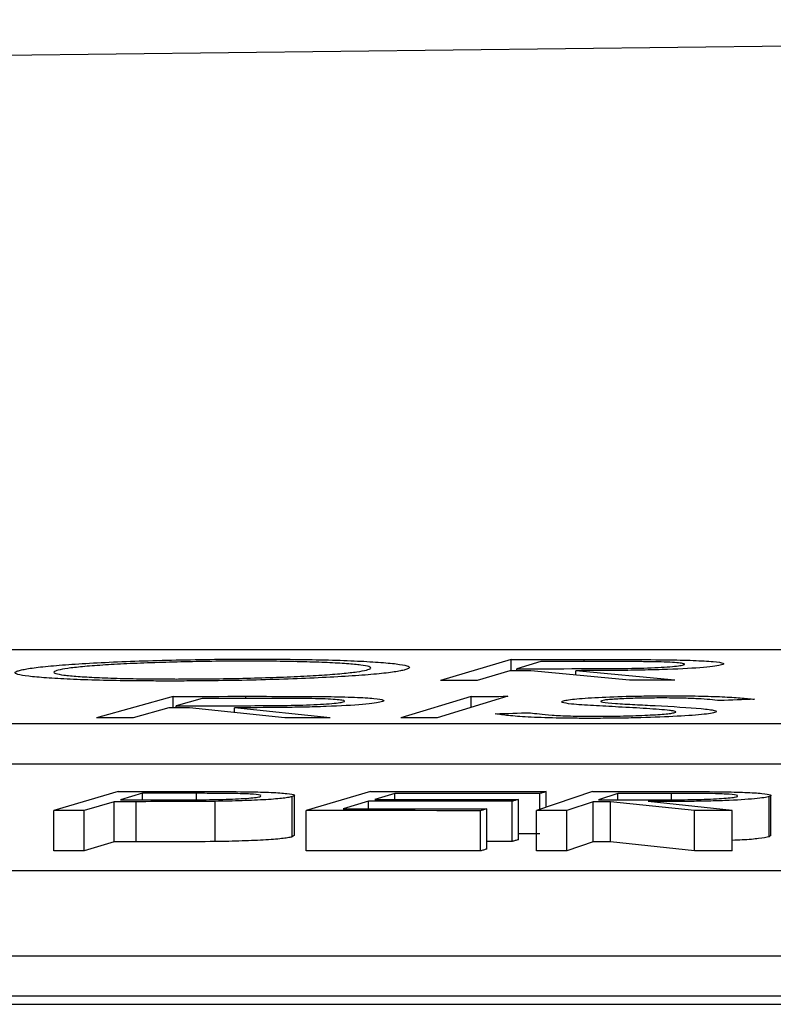
# Model space of a CAD drawing. Units: inches. Extents: x 57250 to 58300, y -1367 to -339.
# Drawn here: x 57669 to 57669, y -934 to -934 of the extents above; entities that cross this region are included whole.
import ezdxf

# ---------------------------------------------------------------- set-up
doc = ezdxf.new("R2010")
doc.units = ezdxf.units.IN
doc.header["$MEASUREMENT"] = 0

# ---------------------------------------------------------------- blocks, each defined once
blk = doc.blocks.new('lidd')
at = {"linetype": 'Continuous', "lineweight": 25}
for p, q in [((-0.90341, 1.94835), (-6.28739, 1.94835)), ((-2.50869, 1.94344), (-2.54384, 1.93305)), ((-2.50869, 1.93792), (-2.50869, 1.94344)), ((-2.4939, 1.94245), (-2.50584, 1.93893)), ((-2.47236, 1.94247), (-2.47236, 1.94348)), ((-2.50927, 1.93792), (-2.52562, 1.93307)), ((-2.50584, 1.93792), (-2.50584, 1.93893)), ((-2.4497, 1.93314), (-2.49884, 1.93793)), ((-2.42712, 1.93315), (-2.47641, 1.93795)), ((-2.47641, 1.93575), (-2.47641, 1.93795)), ((-2.67695, 1.92515), (-2.71517, 1.91448)), ((-2.67695, 1.91947), (-2.67695, 1.92515)), ((-2.66252, 1.92412), (-2.67551, 1.92051)), ((-2.64074, 1.92413), (-2.64074, 1.92517)), ((-2.52857, 1.92515), (-2.56369, 1.91448)), ((-2.5103, 1.92517), (-2.54543, 1.9145)), ((-2.52857, 1.91964), (-2.52857, 1.92515)), ((-2.67923, 1.91947), (-2.69701, 1.91449)), ((-2.67551, 1.91947), (-2.67551, 1.92051)), ((-2.62134, 1.91452), (-2.66883, 1.91947)), ((-2.59884, 1.91453), (-2.64649, 1.91949)), ((-2.64649, 1.91715), (-2.64649, 1.91949)), ((-6.62702, 1.91156), (-0.95441, 1.91156)), ((-6.62702, 1.89153), (-0.95441, 1.89153)), ((-2.70439, 1.87778), (-2.73651, 1.86827)), ((-2.69228, 1.87686), (-2.70317, 1.87364)), ((-2.69228, 1.87363), (-2.69228, 1.87686)), ((-2.66533, 1.87365), (-2.66533, 1.87686)), ((-2.63344, 1.87524), (-2.63329, 1.87557)), ((-2.61766, 1.8552), (-2.61766, 1.87524)), ((-2.61659, 1.85581), (-2.61659, 1.87584)), ((-2.57866, 1.87777), (-2.61078, 1.86826)), ((-2.56658, 1.87683), (-2.57663, 1.87386)), ((-2.56658, 1.87385), (-2.56658, 1.87683)), ((-2.50507, 1.85377), (-2.50507, 1.8738)), ((-2.46808, 1.87774), (-2.4961, 1.86828)), ((-2.4944, 1.86885), (-2.4944, 1.87677)), ((-2.49124, 1.86993), (-2.49124, 1.8777)), ((-2.45559, 1.87683), (-2.46511, 1.87362)), ((-2.45559, 1.87362), (-2.45559, 1.87683)), ((-2.42874, 1.87365), (-2.42874, 1.87684)), ((-2.396, 1.87526), (-2.39597, 1.87555)), ((-2.38013, 1.85523), (-2.38013, 1.87526)), ((-2.37932, 1.85575), (-2.37932, 1.87579)), ((-2.70633, 1.8727), (-2.72126, 1.86827)), ((-2.70633, 1.85267), (-2.70633, 1.8727)), ((-2.69547, 1.85267), (-2.69547, 1.8727)), ((-2.65616, 1.85281), (-2.65616, 1.87285)), ((-2.57976, 1.87293), (-2.59237, 1.86919)), ((-2.57976, 1.86918), (-2.57976, 1.87293)), ((-2.52082, 1.84909), (-2.52082, 1.86913)), ((-2.5082, 1.85284), (-2.5082, 1.87287)), ((-2.46783, 1.8727), (-2.48085, 1.86829)), ((-2.46783, 1.85266), (-2.46783, 1.8727)), ((-2.41738, 1.8683), (-2.4591, 1.8727)), ((-2.4591, 1.85267), (-2.4591, 1.8727)), ((-2.3985, 1.8683), (-2.44035, 1.87271)), ((-2.73651, 1.84823), (-2.73651, 1.86827)), ((-2.72126, 1.84823), (-2.72126, 1.86827)), ((-2.61078, 1.84822), (-2.61078, 1.86826)), ((-2.52398, 1.84815), (-2.52398, 1.86819)), ((-2.4961, 1.84824), (-2.4961, 1.86828)), ((-2.48085, 1.84825), (-2.48085, 1.86829)), ((-2.41738, 1.84826), (-2.41738, 1.8683)), ((-2.3985, 1.84827), (-2.3985, 1.8683)), ((-2.61668, 1.85581), (-2.61766, 1.8552)), ((-2.37964, 1.85575), (-2.38013, 1.85523)), ((-2.70633, 1.85267), (-2.72126, 1.84823)), ((-2.46783, 1.85266), (-2.48085, 1.84825)), ((-2.41738, 1.84826), (-2.4591, 1.85267)), ((-2.13905, 1.83827), (-7.56615, 1.83827)), ((-7.92017, 1.79598), (-2.24073, 1.79598)), ((-7.92017, 1.77594), (-2.24073, 1.77594)), ((-14.64454, 1.77177), (-1.63772, 1.77177))]:
    blk.add_line(p, q, dxfattribs=at)
at = {"linetype": 'Continuous', "lineweight": 25, "flags": 128}
for points in [[(-2.50869, 1.94344), (-2.50415, 1.94345), (-2.49961, 1.94345), (-2.49507, 1.94346), (-2.49052, 1.94346), (-2.48598, 1.94347), (-2.48144, 1.94347), (-2.4769, 1.94348), (-2.47236, 1.94348)], [(-2.46176, 1.94248), (-2.46578, 1.94248), (-2.46979, 1.94248), (-2.47381, 1.94247), (-2.47783, 1.94247), (-2.48185, 1.94246), (-2.48587, 1.94246), (-2.48988, 1.94245), (-2.4939, 1.94245)], [(-2.49884, 1.93793), (-2.50014, 1.93793), (-2.50144, 1.93793), (-2.50275, 1.93793), (-2.50405, 1.93792), (-2.50535, 1.93792), (-2.50666, 1.93792), (-2.50796, 1.93792), (-2.50927, 1.93792)], [(-2.50584, 1.93893), (-2.50193, 1.93893), (-2.49801, 1.93894), (-2.49409, 1.93894), (-2.49017, 1.93894), (-2.48625, 1.93894), (-2.48234, 1.93894), (-2.47842, 1.93895), (-2.4745, 1.93895)], [(-2.52562, 1.93307), (-2.5279, 1.93307), (-2.53017, 1.93306), (-2.53245, 1.93306), (-2.53473, 1.93306), (-2.53701, 1.93305), (-2.53929, 1.93305), (-2.54157, 1.93305), (-2.54384, 1.93305)], [(-2.42712, 1.93315), (-2.42994, 1.93315), (-2.43276, 1.93315), (-2.43559, 1.93315), (-2.43841, 1.93314), (-2.44123, 1.93314), (-2.44405, 1.93314), (-2.44687, 1.93314), (-2.4497, 1.93314)], [(-2.67695, 1.92515), (-2.67242, 1.92515), (-2.6679, 1.92515), (-2.66337, 1.92516), (-2.65884, 1.92516), (-2.65432, 1.92516), (-2.64979, 1.92517), (-2.64526, 1.92517), (-2.64074, 1.92517)], [(-2.63049, 1.92414), (-2.63449, 1.92414), (-2.6385, 1.92414), (-2.6425, 1.92413), (-2.6465, 1.92413), (-2.65051, 1.92413), (-2.65451, 1.92413), (-2.65852, 1.92412), (-2.66252, 1.92412)], [(-2.52857, 1.92515), (-2.52628, 1.92515), (-2.524, 1.92516), (-2.52172, 1.92516), (-2.51943, 1.92516), (-2.51715, 1.92516), (-2.51487, 1.92516), (-2.51259, 1.92517), (-2.5103, 1.92517)], [(-2.38753, 1.9237), (-2.38968, 1.92361), (-2.39183, 1.92353), (-2.39399, 1.92345), (-2.39614, 1.92337), (-2.39829, 1.92329), (-2.40045, 1.92321), (-2.4026, 1.92312), (-2.40475, 1.92304)], [(-2.66883, 1.91947), (-2.67013, 1.91947), (-2.67143, 1.91947), (-2.67273, 1.91947), (-2.67403, 1.91947), (-2.67533, 1.91947), (-2.67663, 1.91947), (-2.67793, 1.91947), (-2.67923, 1.91947)], [(-2.67551, 1.92051), (-2.6716, 1.92051), (-2.6677, 1.92051), (-2.66379, 1.92051), (-2.65989, 1.92051), (-2.65599, 1.92051), (-2.65208, 1.92051), (-2.64818, 1.92051), (-2.64428, 1.92051)], [(-2.69701, 1.91449), (-2.69928, 1.91449), (-2.70155, 1.91449), (-2.70382, 1.91448), (-2.70609, 1.91448), (-2.70836, 1.91448), (-2.71063, 1.91448), (-2.7129, 1.91448), (-2.71517, 1.91448)], [(-2.59884, 1.91453), (-2.60166, 1.91453), (-2.60447, 1.91453), (-2.60728, 1.91452), (-2.61009, 1.91452), (-2.61291, 1.91452), (-2.61572, 1.91452), (-2.61853, 1.91452), (-2.62134, 1.91452)], [(-2.54543, 1.9145), (-2.54771, 1.9145), (-2.54999, 1.91449), (-2.55227, 1.91449), (-2.55456, 1.91449), (-2.55684, 1.91449), (-2.55912, 1.91449), (-2.56141, 1.91448), (-2.56369, 1.91448)], [(-2.51654, 1.91647), (-2.51436, 1.91654), (-2.51218, 1.91661), (-2.51, 1.91668), (-2.50782, 1.91675), (-2.50564, 1.91681), (-2.50345, 1.91688), (-2.50127, 1.91695), (-2.49909, 1.91702)], [(-2.70439, 1.87778), (-2.7006, 1.87778), (-2.6968, 1.87778), (-2.69301, 1.87778), (-2.68921, 1.87778), (-2.68542, 1.87778), (-2.68162, 1.87778), (-2.67783, 1.87778), (-2.67403, 1.87778)], [(-2.70317, 1.87364), (-2.69996, 1.87363), (-2.69674, 1.87363), (-2.69352, 1.87363), (-2.69031, 1.87363), (-2.68709, 1.87362), (-2.68388, 1.87362), (-2.68066, 1.87362), (-2.67744, 1.87361)], [(-2.66533, 1.87686), (-2.6687, 1.87686), (-2.67207, 1.87686), (-2.67544, 1.87686), (-2.67881, 1.87686), (-2.68217, 1.87686), (-2.68554, 1.87686), (-2.68891, 1.87686), (-2.69228, 1.87686)], [(-2.57866, 1.87777), (-2.56773, 1.87776), (-2.55681, 1.87775), (-2.54588, 1.87775), (-2.53495, 1.87774), (-2.52402, 1.87773), (-2.5131, 1.87772), (-2.50217, 1.87771), (-2.49124, 1.8777)], [(-2.57663, 1.87386), (-2.56768, 1.87386), (-2.55874, 1.87385), (-2.54979, 1.87384), (-2.54085, 1.87384), (-2.53191, 1.87383), (-2.52296, 1.87382), (-2.51402, 1.87381), (-2.50507, 1.8738)], [(-2.4944, 1.87677), (-2.50342, 1.87677), (-2.51245, 1.87678), (-2.52147, 1.87679), (-2.53049, 1.8768), (-2.53951, 1.87681), (-2.54854, 1.87681), (-2.55756, 1.87682), (-2.56658, 1.87683)], [(-2.50507, 1.8738), (-2.50547, 1.87369), (-2.50586, 1.87357), (-2.50625, 1.87345), (-2.50664, 1.87334), (-2.50703, 1.87322), (-2.50742, 1.87311), (-2.50781, 1.87299), (-2.5082, 1.87287)], [(-2.49124, 1.8777), (-2.49164, 1.87758), (-2.49203, 1.87747), (-2.49243, 1.87735), (-2.49282, 1.87723), (-2.49322, 1.87712), (-2.49361, 1.877), (-2.49401, 1.87688), (-2.4944, 1.87677)], [(-2.46808, 1.87774), (-2.46428, 1.87774), (-2.46048, 1.87774), (-2.45669, 1.87775), (-2.45289, 1.87775), (-2.44909, 1.87775), (-2.44529, 1.87775), (-2.44149, 1.87775), (-2.43769, 1.87775)], [(-2.46511, 1.87362), (-2.46183, 1.87362), (-2.45856, 1.87362), (-2.45528, 1.87362), (-2.45201, 1.87362), (-2.44874, 1.87362), (-2.44546, 1.87362), (-2.44219, 1.87362), (-2.43891, 1.87362)], [(-2.42874, 1.87684), (-2.4321, 1.87684), (-2.43545, 1.87683), (-2.43881, 1.87683), (-2.44217, 1.87683), (-2.44552, 1.87683), (-2.44888, 1.87683), (-2.45224, 1.87683), (-2.45559, 1.87683)], [(-2.69547, 1.8727), (-2.69683, 1.8727), (-2.69819, 1.8727), (-2.69955, 1.8727), (-2.7009, 1.8727), (-2.70226, 1.8727), (-2.70362, 1.8727), (-2.70498, 1.8727), (-2.70633, 1.8727)], [(-2.59237, 1.86919), (-2.58343, 1.86918), (-2.57448, 1.86918), (-2.56554, 1.86917), (-2.55659, 1.86916), (-2.54765, 1.86916), (-2.53871, 1.86915), (-2.52976, 1.86914), (-2.52082, 1.86913)], [(-2.5082, 1.87287), (-2.51715, 1.87288), (-2.52609, 1.87289), (-2.53504, 1.8729), (-2.54398, 1.8729), (-2.55292, 1.87291), (-2.56187, 1.87292), (-2.57081, 1.87293), (-2.57976, 1.87293)], [(-2.52082, 1.86913), (-2.52121, 1.86901), (-2.52161, 1.8689), (-2.522, 1.86878), (-2.5224, 1.86866), (-2.52279, 1.86854), (-2.52319, 1.86843), (-2.52359, 1.86831), (-2.52398, 1.86819)], [(-2.4591, 1.8727), (-2.46019, 1.8727), (-2.46128, 1.8727), (-2.46237, 1.8727), (-2.46347, 1.8727), (-2.46456, 1.8727), (-2.46565, 1.8727), (-2.46674, 1.8727), (-2.46783, 1.8727)], [(-2.72126, 1.86827), (-2.72317, 1.86827), (-2.72508, 1.86827), (-2.72698, 1.86827), (-2.72889, 1.86827), (-2.73079, 1.86827), (-2.7327, 1.86827), (-2.7346, 1.86827), (-2.73651, 1.86827)], [(-2.52398, 1.86819), (-2.53483, 1.8682), (-2.54568, 1.86821), (-2.55653, 1.86822), (-2.56738, 1.86823), (-2.57823, 1.86824), (-2.58908, 1.86824), (-2.59993, 1.86825), (-2.61078, 1.86826)], [(-2.48085, 1.86829), (-2.48276, 1.86828), (-2.48466, 1.86828), (-2.48657, 1.86828), (-2.48847, 1.86828), (-2.49038, 1.86828), (-2.49229, 1.86828), (-2.49419, 1.86828), (-2.4961, 1.86828)], [(-2.3985, 1.8683), (-2.40086, 1.8683), (-2.40322, 1.8683), (-2.40558, 1.8683), (-2.40794, 1.8683), (-2.4103, 1.8683), (-2.41266, 1.8683), (-2.41502, 1.8683), (-2.41738, 1.8683)], [(-2.4944, 1.85673), (-2.50342, 1.85674), (-2.50507, 1.85674)], [(-2.69547, 1.85267), (-2.69683, 1.85267), (-2.69819, 1.85267), (-2.69955, 1.85267), (-2.7009, 1.85267), (-2.70226, 1.85267), (-2.70362, 1.85267), (-2.70498, 1.85267), (-2.70633, 1.85267)], [(-2.52082, 1.84909), (-2.52121, 1.84898), (-2.52161, 1.84886), (-2.522, 1.84874), (-2.5224, 1.84862), (-2.52279, 1.84851), (-2.52319, 1.84839), (-2.52359, 1.84827), (-2.52398, 1.84815)], [(-2.5082, 1.85284), (-2.51715, 1.85284), (-2.52082, 1.85285)], [(-2.50507, 1.85377), (-2.50547, 1.85365), (-2.50586, 1.85353), (-2.50625, 1.85342), (-2.50664, 1.8533), (-2.50703, 1.85318), (-2.50742, 1.85307), (-2.50781, 1.85295), (-2.5082, 1.85284)], [(-2.4591, 1.85267), (-2.46019, 1.85267), (-2.46128, 1.85267), (-2.46237, 1.85266), (-2.46347, 1.85266), (-2.46456, 1.85266), (-2.46565, 1.85266), (-2.46674, 1.85266), (-2.46783, 1.85266)], [(-2.72126, 1.84823), (-2.72317, 1.84823), (-2.72508, 1.84823), (-2.72698, 1.84823), (-2.72889, 1.84823), (-2.73079, 1.84823), (-2.7327, 1.84823), (-2.7346, 1.84823), (-2.73651, 1.84823)], [(-2.52398, 1.84815), (-2.53483, 1.84816), (-2.54568, 1.84817), (-2.55653, 1.84818), (-2.56738, 1.84819), (-2.57823, 1.8482), (-2.58908, 1.84821), (-2.59993, 1.84821), (-2.61078, 1.84822)], [(-2.48085, 1.84825), (-2.48276, 1.84825), (-2.48466, 1.84825), (-2.48657, 1.84824), (-2.48847, 1.84824), (-2.49038, 1.84824), (-2.49229, 1.84824), (-2.49419, 1.84824), (-2.4961, 1.84824)], [(-2.3985, 1.84827), (-2.40086, 1.84827), (-2.40322, 1.84827), (-2.40558, 1.84827), (-2.40794, 1.84827), (-2.4103, 1.84827), (-2.41266, 1.84826), (-2.41502, 1.84826), (-2.41738, 1.84826)]]:
    blk.add_lwpolyline(points, dxfattribs=at)
at = {"linetype": 'Continuous', "lineweight": 25}
blk.add_arc((0.0479, -218.06503), 220.32723, 89.3337494, 93.0585543, dxfattribs=at)
for points, knots in [([(-2.75311, 1.9382), (-2.75236, 1.93838), (-2.75158, 1.93856), (-2.74962, 1.93891), (-2.7485, 1.93909), (-2.74474, 1.93961), (-2.74165, 1.93996), (-2.73435, 1.94062), (-2.73026, 1.94094), (-2.72122, 1.94154), (-2.71619, 1.94183), (-2.70548, 1.94234), (-2.69986, 1.94257), (-2.68798, 1.94297), (-2.68172, 1.94314), (-2.66917, 1.94342), (-2.66282, 1.94353), (-2.65316, 1.94364), (-2.64993, 1.94366), (-2.64353, 1.9437), (-2.64037, 1.9437), (-2.6372, 1.9437)], [0, 0, 0, 0, 0.0625, 0.0625, 0.125, 0.125, 0.25, 0.25, 0.375, 0.375, 0.5, 0.5, 0.625, 0.625, 0.75, 0.75, 0.875, 0.875, 0.9375, 0.9375, 1, 1, 1, 1]), ([(-2.64035, 1.94269), (-2.64291, 1.94269), (-2.64547, 1.94269), (-2.65061, 1.94266), (-2.65319, 1.94264), (-2.66093, 1.94255), (-2.66618, 1.94246), (-2.6764, 1.94223), (-2.68135, 1.94209), (-2.69101, 1.94176), (-2.69569, 1.94157), (-2.70439, 1.94116), (-2.70841, 1.94093), (-2.71582, 1.94045), (-2.71919, 1.94018), (-2.72501, 1.93965), (-2.72751, 1.93937), (-2.73153, 1.93879), (-2.73301, 1.9385), (-2.73426, 1.93821)], [0, 0, 0, 0, 0.0625, 0.0625, 0.125, 0.125, 0.25, 0.25, 0.375, 0.375, 0.5, 0.5, 0.625, 0.625, 0.75, 0.75, 0.875, 0.875, 1, 1, 1, 1]), ([(-2.58075, 1.93826), (-2.58021, 1.9384), (-2.5797, 1.93855), (-2.57902, 1.93884), (-2.57878, 1.93898), (-2.57842, 1.93941), (-2.57872, 1.93969), (-2.5804, 1.94023), (-2.58173, 1.94048), (-2.58542, 1.94096), (-2.58778, 1.94119), (-2.59342, 1.9416), (-2.59662, 1.94178), (-2.60386, 1.9421), (-2.6078, 1.94224), (-2.61621, 1.94246), (-2.62068, 1.94255), (-2.62788, 1.94264), (-2.63031, 1.94266), (-2.63527, 1.94269), (-2.6378, 1.94269), (-2.64035, 1.94269)], [0, 0, 0, 0, 0.0625, 0.0625, 0.125, 0.125, 0.25, 0.25, 0.375, 0.375, 0.5, 0.5, 0.625, 0.625, 0.75, 0.75, 0.875, 0.875, 0.9375, 0.9375, 1, 1, 1, 1]), ([(-2.6372, 1.9437), (-2.63405, 1.9437), (-2.6309, 1.9437), (-2.62473, 1.94367), (-2.6217, 1.94365), (-2.61279, 1.94355), (-2.60704, 1.94346), (-2.59623, 1.9432), (-2.59131, 1.94303), (-2.5824, 1.94264), (-2.57835, 1.94241), (-2.57131, 1.9419), (-2.5683, 1.94163), (-2.56348, 1.94103), (-2.56169, 1.94071), (-2.55954, 1.94004), (-2.55917, 1.93969), (-2.55954, 1.93916), (-2.55982, 1.93898), (-2.56074, 1.93861), (-2.56138, 1.93843), (-2.56201, 1.93825)], [0, 0, 0, 0, 0.0625, 0.0625, 0.125, 0.125, 0.25, 0.25, 0.375, 0.375, 0.5, 0.5, 0.625, 0.625, 0.75, 0.75, 0.875, 0.875, 0.9375, 0.9375, 1, 1, 1, 1]), ([(-2.47236, 1.94348), (-2.46548, 1.94349), (-2.4586, 1.94349), (-2.44493, 1.94347), (-2.43817, 1.94345), (-2.43165, 1.94338)], [0, 0, 0, 0, 0.5, 0.5, 1, 1, 1, 1]), ([(-2.42288, 1.94078), (-2.42249, 1.94093), (-2.42217, 1.94108), (-2.42248, 1.94136), (-2.42303, 1.94149), (-2.42548, 1.94187), (-2.42839, 1.94209), (-2.4344, 1.9423), (-2.43667, 1.94235), (-2.44143, 1.94242), (-2.4439, 1.94244), (-2.45146, 1.94248), (-2.4566, 1.94248), (-2.46176, 1.94248)], [0, 0, 0, 0, 0.125, 0.125, 0.25, 0.25, 0.5, 0.5, 0.625, 0.625, 0.75, 0.75, 1, 1, 1, 1]), ([(-2.43165, 1.94338), (-2.42918, 1.94334), (-2.42675, 1.9433), (-2.42222, 1.9432), (-2.42004, 1.94313), (-2.41397, 1.9429), (-2.41064, 1.94271), (-2.4055, 1.94224), (-2.40389, 1.94198), (-2.40286, 1.94155), (-2.4028, 1.9414), (-2.40304, 1.9411), (-2.40343, 1.94095), (-2.40391, 1.9408)], [0, 0, 0, 0, 0.125, 0.125, 0.25, 0.25, 0.5, 0.5, 0.75, 0.75, 0.875, 0.875, 1, 1, 1, 1]), ([(-2.67859, 1.93279), (-2.68171, 1.93279), (-2.68483, 1.9328), (-2.69093, 1.93282), (-2.69391, 1.93285), (-2.7027, 1.93294), (-2.70839, 1.93304), (-2.719, 1.9333), (-2.72385, 1.93347), (-2.73263, 1.93386), (-2.73662, 1.93409), (-2.74358, 1.9346), (-2.74655, 1.93487), (-2.75138, 1.93546), (-2.75319, 1.93577), (-2.75541, 1.93643), (-2.75585, 1.93677), (-2.75553, 1.9373), (-2.75526, 1.93748), (-2.75437, 1.93784), (-2.75374, 1.93802), (-2.75311, 1.9382)], [0, 0, 0, 0, 0.0625, 0.0625, 0.125, 0.125, 0.25, 0.25, 0.375, 0.375, 0.5, 0.5, 0.625, 0.625, 0.75, 0.75, 0.875, 0.875, 0.9375, 0.9375, 1, 1, 1, 1]), ([(-2.73426, 1.93821), (-2.73526, 1.93792), (-2.73614, 1.93763), (-2.73656, 1.93707), (-2.73623, 1.93679), (-2.73459, 1.93625), (-2.73325, 1.936), (-2.72951, 1.93552), (-2.72715, 1.9353), (-2.72165, 1.93489), (-2.71854, 1.93471), (-2.71155, 1.93438), (-2.7076, 1.93424), (-2.69924, 1.93402), (-2.69478, 1.93394), (-2.68766, 1.93386), (-2.68522, 1.93384), (-2.68028, 1.93381), (-2.67776, 1.93381), (-2.67524, 1.9338)], [0, 0, 0, 0, 0.125, 0.125, 0.25, 0.25, 0.375, 0.375, 0.5, 0.5, 0.625, 0.625, 0.75, 0.75, 0.875, 0.875, 0.9375, 0.9375, 1, 1, 1, 1]), ([(-2.56201, 1.93825), (-2.5628, 1.93807), (-2.56359, 1.93789), (-2.56548, 1.93753), (-2.56658, 1.93736), (-2.57034, 1.93683), (-2.57344, 1.93648), (-2.58076, 1.93582), (-2.58497, 1.9355), (-2.59424, 1.93491), (-2.59938, 1.93464), (-2.61022, 1.93413), (-2.6159, 1.9339), (-2.62786, 1.93349), (-2.63411, 1.93332), (-2.64665, 1.93305), (-2.65301, 1.93295), (-2.66266, 1.93285), (-2.66589, 1.93282), (-2.67227, 1.9328), (-2.67543, 1.93279), (-2.67859, 1.93279)], [0, 0, 0, 0, 0.0625, 0.0625, 0.125, 0.125, 0.25, 0.25, 0.375, 0.375, 0.5, 0.5, 0.625, 0.625, 0.75, 0.75, 0.875, 0.875, 0.9375, 0.9375, 1, 1, 1, 1]), ([(-2.67524, 1.9338), (-2.67267, 1.93381), (-2.6701, 1.93381), (-2.66494, 1.93384), (-2.66236, 1.93386), (-2.65458, 1.93394), (-2.64932, 1.93402), (-2.63899, 1.93424), (-2.63399, 1.93438), (-2.62428, 1.9347), (-2.61955, 1.93488), (-2.61075, 1.9353), (-2.60668, 1.93552), (-2.59924, 1.93601), (-2.59585, 1.93628), (-2.59001, 1.93682), (-2.58753, 1.9371), (-2.58346, 1.93767), (-2.58199, 1.93797), (-2.58075, 1.93826)], [0, 0, 0, 0, 0.0625, 0.0625, 0.125, 0.125, 0.25, 0.25, 0.375, 0.375, 0.5, 0.5, 0.625, 0.625, 0.75, 0.75, 0.875, 0.875, 1, 1, 1, 1]), ([(-2.40391, 1.9408), (-2.40475, 1.94058), (-2.40568, 1.94037), (-2.40867, 1.93995), (-2.41057, 1.93974), (-2.41746, 1.93915), (-2.42369, 1.93881), (-2.43436, 1.93844), (-2.43811, 1.93834), (-2.44571, 1.93818), (-2.44962, 1.93812), (-2.46118, 1.93799), (-2.4688, 1.93797), (-2.47641, 1.93795)], [0, 0, 0, 0, 0.125, 0.125, 0.25, 0.25, 0.5, 0.5, 0.625, 0.625, 0.75, 0.75, 1, 1, 1, 1]), ([(-2.4745, 1.93895), (-2.46921, 1.93895), (-2.46391, 1.93897), (-2.45318, 1.93905), (-2.44769, 1.93912), (-2.43755, 1.93943), (-2.43302, 1.93965), (-2.4279, 1.94005), (-2.42645, 1.94019), (-2.42421, 1.94048), (-2.4235, 1.94063), (-2.42288, 1.94078)], [0, 0, 0, 0, 0.25, 0.25, 0.5, 0.5, 0.75, 0.75, 0.875, 0.875, 1, 1, 1, 1]), ([(-2.64074, 1.92517), (-2.63388, 1.92517), (-2.62703, 1.92517), (-2.61342, 1.92515), (-2.60669, 1.92512), (-2.60022, 1.92504)], [0, 0, 0, 0, 0.5, 0.5, 1, 1, 1, 1]), ([(-2.59228, 1.92237), (-2.59184, 1.92252), (-2.59148, 1.92267), (-2.5917, 1.92296), (-2.5922, 1.9231), (-2.59453, 1.92349), (-2.59736, 1.92372), (-2.60329, 1.92394), (-2.60553, 1.92399), (-2.61025, 1.92406), (-2.61271, 1.92409), (-2.62022, 1.92413), (-2.62535, 1.92414), (-2.63049, 1.92414)], [0, 0, 0, 0, 0.125, 0.125, 0.25, 0.25, 0.5, 0.5, 0.625, 0.625, 0.75, 0.75, 1, 1, 1, 1]), ([(-2.60022, 1.92504), (-2.59776, 1.92501), (-2.59535, 1.92497), (-2.59087, 1.92485), (-2.58872, 1.92479), (-2.58274, 1.92455), (-2.57949, 1.92434), (-2.57451, 1.92386), (-2.57299, 1.92359), (-2.57209, 1.92315), (-2.57208, 1.92299), (-2.57241, 1.92269), (-2.57285, 1.92253), (-2.57337, 1.92238)], [0, 0, 0, 0, 0.125, 0.125, 0.25, 0.25, 0.5, 0.5, 0.75, 0.75, 0.875, 0.875, 1, 1, 1, 1]), ([(-2.47854, 1.92132), (-2.48067, 1.92155), (-2.48236, 1.92181), (-2.48335, 1.92222), (-2.48354, 1.92236), (-2.48338, 1.92266), (-2.483, 1.9228), (-2.48256, 1.92295)], [0, 0, 0, 0, 0.5, 0.5, 0.75, 0.75, 1, 1, 1, 1]), ([(-2.48256, 1.92295), (-2.48186, 1.92312), (-2.48113, 1.92328), (-2.47892, 1.92361), (-2.47754, 1.92377), (-2.47425, 1.92408), (-2.47237, 1.92423), (-2.46821, 1.9245), (-2.46588, 1.92463), (-2.45841, 1.92498), (-2.45276, 1.92515), (-2.44412, 1.92533), (-2.44119, 1.92538), (-2.43528, 1.92544), (-2.43238, 1.92544), (-2.42947, 1.92545)], [0, 0, 0, 0, 0.125, 0.125, 0.25, 0.25, 0.375, 0.375, 0.5, 0.5, 0.75, 0.75, 0.875, 0.875, 1, 1, 1, 1]), ([(-2.46353, 1.92299), (-2.46392, 1.92286), (-2.46418, 1.92273), (-2.46394, 1.92247), (-2.46357, 1.92235), (-2.46164, 1.922), (-2.45924, 1.9218), (-2.45675, 1.92161)], [0, 0, 0, 0, 0.25, 0.25, 0.5, 0.5, 1, 1, 1, 1]), ([(-2.43366, 1.92435), (-2.43527, 1.92435), (-2.43688, 1.92434), (-2.4401, 1.92432), (-2.44171, 1.9243), (-2.44655, 1.92421), (-2.44969, 1.92411), (-2.45533, 1.92386), (-2.45784, 1.92371), (-2.46069, 1.92345), (-2.46148, 1.92337), (-2.46269, 1.92318), (-2.46311, 1.92309), (-2.46353, 1.92299)], [0, 0, 0, 0, 0.125, 0.125, 0.25, 0.25, 0.5, 0.5, 0.75, 0.75, 0.875, 0.875, 1, 1, 1, 1]), ([(-2.40475, 1.92304), (-2.40631, 1.92321), (-2.40795, 1.92337), (-2.4115, 1.92367), (-2.41343, 1.92382), (-2.418, 1.92408), (-2.42068, 1.92418), (-2.42529, 1.92428), (-2.42688, 1.92431), (-2.4302, 1.92434), (-2.43193, 1.92435), (-2.43366, 1.92435)], [0, 0, 0, 0, 0.25, 0.25, 0.5, 0.5, 0.75, 0.75, 0.875, 0.875, 1, 1, 1, 1]), ([(-2.42947, 1.92545), (-2.42702, 1.92544), (-2.42458, 1.92544), (-2.41987, 1.9254), (-2.4176, 1.92536), (-2.41101, 1.92523), (-2.40692, 1.92511), (-2.40011, 1.92478), (-2.39718, 1.92458), (-2.39192, 1.92415), (-2.38968, 1.92393), (-2.38753, 1.9237)], [0, 0, 0, 0, 0.125, 0.125, 0.25, 0.25, 0.5, 0.5, 0.75, 0.75, 1, 1, 1, 1]), ([(-2.57337, 1.92238), (-2.57427, 1.92215), (-2.57526, 1.92193), (-2.57837, 1.9215), (-2.58033, 1.92129), (-2.58737, 1.92069), (-2.59369, 1.92034), (-2.60443, 1.91997), (-2.6082, 1.91987), (-2.61583, 1.91971), (-2.61974, 1.91965), (-2.6313, 1.91952), (-2.6389, 1.9195), (-2.64649, 1.91949)], [0, 0, 0, 0, 0.125, 0.125, 0.25, 0.25, 0.5, 0.5, 0.625, 0.625, 0.75, 0.75, 1, 1, 1, 1]), ([(-2.64428, 1.92051), (-2.639, 1.92051), (-2.63372, 1.92053), (-2.623, 1.92061), (-2.61751, 1.92068), (-2.60731, 1.92099), (-2.60272, 1.92121), (-2.5975, 1.92162), (-2.59602, 1.92176), (-2.59369, 1.92206), (-2.59294, 1.92222), (-2.59228, 1.92237)], [0, 0, 0, 0, 0.25, 0.25, 0.5, 0.5, 0.75, 0.75, 0.875, 0.875, 1, 1, 1, 1]), ([(-2.45517, 1.91985), (-2.45944, 1.92008), (-2.46364, 1.9203), (-2.47168, 1.92078), (-2.47564, 1.92102), (-2.47854, 1.92132)], [0, 0, 0, 0, 0.5, 0.5, 1, 1, 1, 1]), ([(-2.45675, 1.92161), (-2.45528, 1.92151), (-2.45364, 1.92142), (-2.45035, 1.92124), (-2.44868, 1.92115), (-2.44365, 1.92089), (-2.44025, 1.92071), (-2.43686, 1.92054)], [0, 0, 0, 0, 0.25, 0.25, 0.5, 0.5, 1, 1, 1, 1]), ([(-2.42977, 1.91813), (-2.43129, 1.9183), (-2.43302, 1.91846), (-2.43693, 1.91877), (-2.43903, 1.91891), (-2.44557, 1.91934), (-2.45035, 1.9196), (-2.45517, 1.91985)], [0, 0, 0, 0, 0.25, 0.25, 0.5, 0.5, 1, 1, 1, 1]), ([(-2.43686, 1.92054), (-2.42839, 1.9201), (-2.42016, 1.91964), (-2.41098, 1.91879), (-2.40874, 1.91849), (-2.40681, 1.91798), (-2.40649, 1.9178), (-2.4064, 1.91745), (-2.40678, 1.91727), (-2.40734, 1.91709)], [0, 0, 0, 0, 0.5, 0.5, 0.75, 0.75, 0.875, 0.875, 1, 1, 1, 1]), ([(-2.42721, 1.91707), (-2.42694, 1.91716), (-2.42668, 1.91726), (-2.42658, 1.91745), (-2.42673, 1.91754), (-2.4272, 1.91772), (-2.42754, 1.9178), (-2.42852, 1.91797), (-2.42915, 1.91805), (-2.42977, 1.91813)], [0, 0, 0, 0, 0.25, 0.25, 0.5, 0.5, 0.75, 0.75, 1, 1, 1, 1]), ([(-2.46917, 1.91419), (-2.47215, 1.9142), (-2.4751, 1.9142), (-2.48076, 1.91426), (-2.4835, 1.9143), (-2.49147, 1.91446), (-2.49615, 1.91463), (-2.50413, 1.91505), (-2.50731, 1.91531), (-2.51258, 1.91587), (-2.51469, 1.91617), (-2.51654, 1.91647)], [0, 0, 0, 0, 0.125, 0.125, 0.25, 0.25, 0.5, 0.5, 0.75, 0.75, 1, 1, 1, 1]), ([(-2.49909, 1.91702), (-2.49773, 1.9168), (-2.49635, 1.91659), (-2.4928, 1.91618), (-2.49069, 1.91599), (-2.48569, 1.91565), (-2.48266, 1.91551), (-2.47742, 1.91535), (-2.47552, 1.91531), (-2.47153, 1.91526), (-2.46942, 1.91525), (-2.46731, 1.91524)], [0, 0, 0, 0, 0.25, 0.25, 0.5, 0.5, 0.75, 0.75, 0.875, 0.875, 1, 1, 1, 1]), ([(-2.40734, 1.91709), (-2.40809, 1.91689), (-2.40899, 1.9167), (-2.41164, 1.91632), (-2.41335, 1.91613), (-2.41925, 1.9156), (-2.42445, 1.91528), (-2.4359, 1.91475), (-2.44235, 1.91453), (-2.45226, 1.91432), (-2.45565, 1.91427), (-2.46246, 1.91421), (-2.46582, 1.9142), (-2.46917, 1.91419)], [0, 0, 0, 0, 0.125, 0.125, 0.25, 0.25, 0.5, 0.5, 0.75, 0.75, 0.875, 0.875, 1, 1, 1, 1]), ([(-2.46731, 1.91524), (-2.46516, 1.91524), (-2.463, 1.91525), (-2.45868, 1.91529), (-2.45652, 1.91532), (-2.45001, 1.91545), (-2.44589, 1.91558), (-2.43828, 1.91591), (-2.43503, 1.91611), (-2.43115, 1.91645), (-2.43005, 1.91657), (-2.42831, 1.91681), (-2.42773, 1.91694), (-2.42721, 1.91707)], [0, 0, 0, 0, 0.125, 0.125, 0.25, 0.25, 0.5, 0.5, 0.75, 0.75, 0.875, 0.875, 1, 1, 1, 1]), ([(-2.67744, 1.87361), (-2.67301, 1.87362), (-2.66856, 1.87362), (-2.65953, 1.87369), (-2.65492, 1.87374), (-2.64624, 1.87401), (-2.64238, 1.87421), (-2.63788, 1.87457), (-2.63662, 1.8747), (-2.63462, 1.87496), (-2.63398, 1.8751), (-2.63344, 1.87524)], [0, 0, 0, 0, 0.25, 0.25, 0.5, 0.5, 0.75, 0.75, 0.875, 0.875, 1, 1, 1, 1]), ([(-2.67403, 1.87778), (-2.66813, 1.87778), (-2.66225, 1.87777), (-2.65057, 1.87774), (-2.64478, 1.87771), (-2.63926, 1.87763)], [0, 0, 0, 0, 0.5, 0.5, 1, 1, 1, 1]), ([(-2.63318, 1.87581), (-2.63377, 1.87602), (-2.63502, 1.87621), (-2.63894, 1.87652), (-2.64163, 1.87664), (-2.64788, 1.87678), (-2.65134, 1.87681), (-2.65827, 1.87685), (-2.66178, 1.87686), (-2.66533, 1.87686)], [0, 0, 0, 0, 0.25, 0.25, 0.5, 0.5, 0.75, 0.75, 1, 1, 1, 1]), ([(-2.61766, 1.87524), (-2.61817, 1.8751), (-2.61872, 1.87496), (-2.62022, 1.87469), (-2.6211, 1.87455), (-2.6243, 1.87416), (-2.62727, 1.87391), (-2.6343, 1.87348), (-2.63836, 1.87329), (-2.64487, 1.87308), (-2.6471, 1.87302), (-2.65159, 1.87292), (-2.65387, 1.87289), (-2.65616, 1.87285)], [0, 0, 0, 0, 0.125, 0.125, 0.25, 0.25, 0.5, 0.5, 0.75, 0.75, 0.875, 0.875, 1, 1, 1, 1]), ([(-2.63926, 1.87763), (-2.63726, 1.87759), (-2.63528, 1.87755), (-2.63161, 1.87745), (-2.62987, 1.87739), (-2.62502, 1.87717), (-2.62238, 1.87698), (-2.61832, 1.87656), (-2.61711, 1.87631), (-2.61654, 1.87592), (-2.61655, 1.87578), (-2.61685, 1.87551), (-2.61723, 1.87537), (-2.61766, 1.87524)], [0, 0, 0, 0, 0.125, 0.125, 0.25, 0.25, 0.5, 0.5, 0.75, 0.75, 0.875, 0.875, 1, 1, 1, 1]), ([(-2.38013, 1.87526), (-2.38081, 1.87507), (-2.38155, 1.87487), (-2.38396, 1.87449), (-2.38555, 1.8743), (-2.39124, 1.87377), (-2.39636, 1.87346), (-2.40521, 1.87313), (-2.40834, 1.87304), (-2.41467, 1.8729), (-2.41792, 1.87285), (-2.4276, 1.87274), (-2.43398, 1.87272), (-2.44035, 1.87271)], [0, 0, 0, 0, 0.125, 0.125, 0.25, 0.25, 0.5, 0.5, 0.625, 0.625, 0.75, 0.75, 1, 1, 1, 1]), ([(-2.43891, 1.87362), (-2.43451, 1.87362), (-2.43009, 1.87363), (-2.42116, 1.8737), (-2.41674, 1.87376), (-2.41031, 1.87396), (-2.4083, 1.87404), (-2.40461, 1.87424), (-2.40297, 1.87435), (-2.40011, 1.87459), (-2.39892, 1.87472), (-2.39706, 1.87499), (-2.39649, 1.87512), (-2.396, 1.87526)], [0, 0, 0, 0, 0.25, 0.25, 0.5, 0.5, 0.625, 0.625, 0.75, 0.75, 0.875, 0.875, 1, 1, 1, 1]), ([(-2.43769, 1.87775), (-2.43193, 1.87776), (-2.42618, 1.87775), (-2.41476, 1.87773), (-2.40909, 1.8777), (-2.40364, 1.87763)], [0, 0, 0, 0, 0.5, 0.5, 1, 1, 1, 1]), ([(-2.39594, 1.87581), (-2.3966, 1.87602), (-2.39798, 1.87621), (-2.4021, 1.87652), (-2.40485, 1.87663), (-2.41116, 1.87677), (-2.41468, 1.8768), (-2.42164, 1.87683), (-2.42519, 1.87683), (-2.42874, 1.87684)], [0, 0, 0, 0, 0.25, 0.25, 0.5, 0.5, 0.75, 0.75, 1, 1, 1, 1]), ([(-2.40364, 1.87763), (-2.40157, 1.8776), (-2.39954, 1.87756), (-2.39572, 1.87746), (-2.39391, 1.87741), (-2.3888, 1.87719), (-2.38597, 1.87701), (-2.38166, 1.87658), (-2.38022, 1.87634), (-2.37905, 1.87582), (-2.37941, 1.87554), (-2.38013, 1.87526)], [0, 0, 0, 0, 0.125, 0.125, 0.25, 0.25, 0.5, 0.5, 0.75, 0.75, 1, 1, 1, 1]), ([(-2.65616, 1.87285), (-2.6628, 1.87277), (-2.66938, 1.87274), (-2.68248, 1.87271), (-2.68898, 1.8727), (-2.69547, 1.8727)], [0, 0, 0, 0, 0.5, 0.5, 1, 1, 1, 1]), ([(-2.61766, 1.8552), (-2.61817, 1.85506), (-2.61872, 1.85492), (-2.62022, 1.85465), (-2.6211, 1.85452), (-2.6243, 1.85412), (-2.62727, 1.85387), (-2.6343, 1.85344), (-2.63836, 1.85326), (-2.64487, 1.85305), (-2.6471, 1.85299), (-2.65159, 1.85289), (-2.65387, 1.85285), (-2.65616, 1.85281)], [0, 0, 0, 0, 0.125, 0.125, 0.25, 0.25, 0.5, 0.5, 0.75, 0.75, 0.875, 0.875, 1, 1, 1, 1]), ([(-2.38013, 1.85523), (-2.38156, 1.85491), (-2.38413, 1.85434), (-2.3914, 1.8537), (-2.39683, 1.85347), (-2.3985, 1.8534)], [0, 0, 0, 0, 0.461356, 0.834292, 1, 1, 1, 1]), ([(-2.65616, 1.85281), (-2.6628, 1.85273), (-2.66938, 1.8527), (-2.68248, 1.85267), (-2.68898, 1.85267), (-2.69547, 1.85267)], [0, 0, 0, 0, 0.5, 0.5, 1, 1, 1, 1])]:
    blk.add_open_spline(points, degree=3, knots=knots, dxfattribs=at)

msp = doc.modelspace()

# ---------------------------------------------------------------- block references
at = {"color": 4}
msp.add_blockref('lidd', (57671.84377, -936.10877), dxfattribs=at)

doc.saveas('drawing.dxf')
